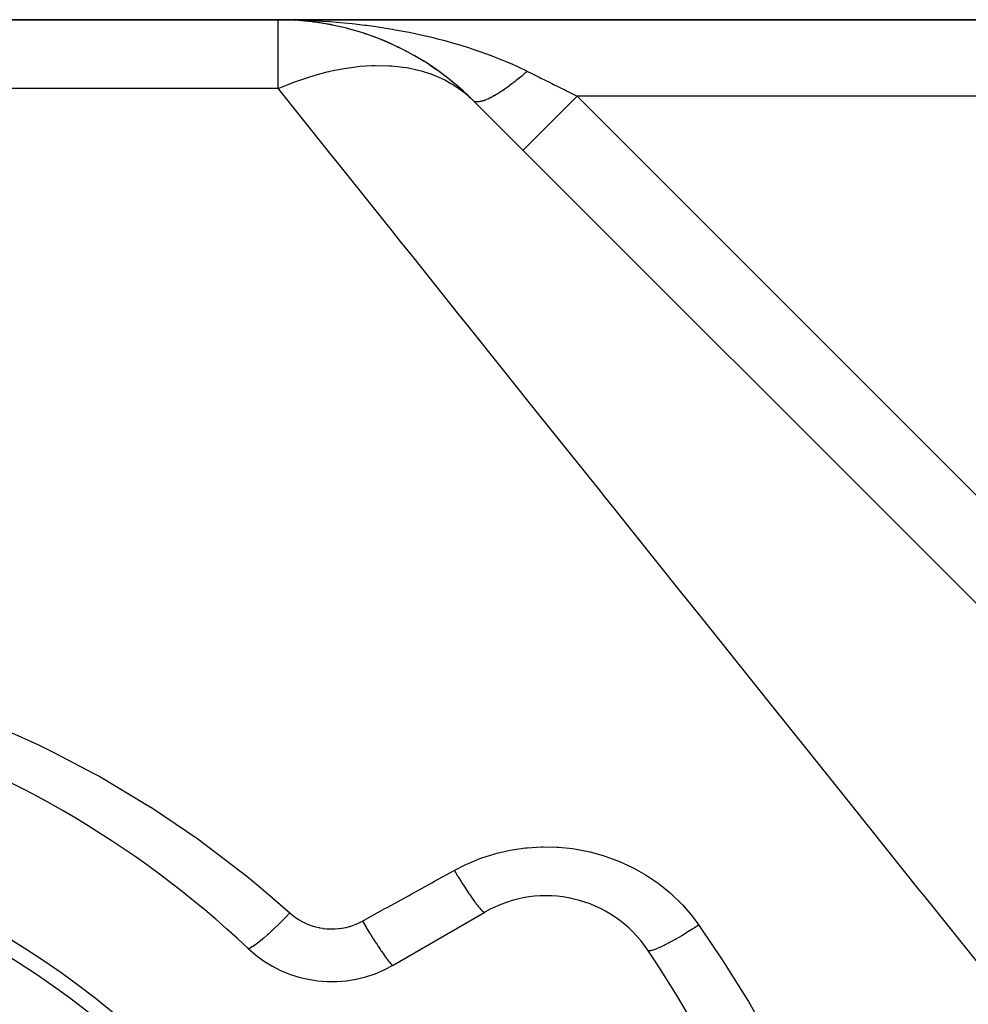
# Model space of a CAD drawing. Extents: x 24 to 1506, y -841 to 283.
# Drawn here: x 923 to 985, y -199 to -135 of the extents above; entities that cross this region are included whole.
import ezdxf

# ---------------------------------------------------------------- set-up
doc = ezdxf.new("R2010")
doc.units = 0
doc.linetypes.add('DASHED', pattern=[11.05, 8.7, -2.35])
doc.layers.get('0').update_dxf_attribs({"linetype": 'CONTINUOUS'})
doc.layers.add('NEVIDI', color=4, linetype='DASHED')

msp = doc.modelspace()

# ---------------------------------------------------------------- linework, layer by layer
at = {"color": 2}
for p, q in [((813, -135), (939.544156, -135)), ((939.544156, -135), (813, -135)), ((1014.69101, -135), (939.544156, -135)), ((939.544156, -135), (1014.69101, -135)), ((940.675783, -135.035607), (940.682308, -135.036003)), ((940.947736, -135.061285), (940.681912, -135.035978)), ((941.02225, -135.064538), (940.682308, -135.036003)), ((940.682308, -135.036003), (940.692309, -135.036556)), ((940.952354, -135.061487), (940.691909, -135.03653)), ((940.953956, -135.061556), (940.692309, -135.036556)), ((940.95963, -135.061804), (940.702313, -135.037042)), ((941.415926, -135.097585), (941.276125, -135.085849)), ((941.81741, -135.144061), (941.792841, -135.141713)), ((941.817902, -135.144127), (941.79313, -135.141769)), ((941.837151, -135.146249), (941.795676, -135.142258)), ((941.837646, -135.146317), (941.796057, -135.142332)), ((941.804497, -135.142485), (941.81741, -135.144061)), ((941.817902, -135.144127), (941.804923, -135.142538)), ((942.543731, -135.251689), (941.81741, -135.144061)), ((941.81741, -135.144061), (941.837151, -135.146249)), ((942.663993, -135.279208), (941.822493, -135.14486)), ((942.950035, -135.325018), (941.837151, -135.146249)), ((941.837151, -135.146249), (941.856923, -135.148174)), ((942.930414, -135.32139), (942.950035, -135.325018)), ((943.204695, -135.379537), (942.950035, -135.325018)), ((942.950035, -135.325018), (942.979023, -135.329866)), ((943.666411, -135.478384), (943.478291, -135.43811)), ((944.04727, -135.572379), (944.071706, -135.578446)), ((944.774072, -135.776528), (944.071706, -135.578446)), ((945.150173, -135.895247), (945.179373, -135.904426)), ((945.345801, -135.963152), (945.179373, -135.904426)), ((945.867197, -136.147132), (945.610008, -136.05638)), ((946.241047, -136.292168), (946.273972, -136.304812)), ((946.949566, -136.593907), (946.273972, -136.304812)), ((947.320791, -136.766579), (947.356355, -136.782825)), ((947.419729, -136.815072), (947.356355, -136.782825)), ((948.022587, -137.121832), (947.585733, -136.899542)), ((948.390718, -137.323957), (948.427406, -137.343614)), ((949.083046, -137.735349), (948.427406, -137.343614)), ((949.441439, -137.965247), (949.477838, -137.987826)), ((949.911959, -138.289695), (949.477838, -137.987826)), ((950.112746, -138.429313), (950.064898, -138.396042)), ((950.459007, -138.686858), (950.493323, -138.711224)), ((951.108613, -139.206403), (950.493323, -138.711224)), ((951.443391, -139.494142), (951.473607, -139.518493)), ((951.678772, -139.709321), (951.473607, -139.518493)), ((952.071307, -140.074425), (951.943044, -139.955125)), ((952.296956, -140.294177), (952.272078, -140.272078)), ((952.272079, -140.272079), (1004.899982, -192.899982)), ((947.047502, -196.784553), (953.043219, -193.322924))]:
    msp.add_line(p, q, dxfattribs=at)
for centre, radius, start, end in [((939.544156, -153), 18, 45, 90), ((893, -243), 65, 46.718587, 73.281413), ((893, -243), 56, 0, 180), ((893, -243), 55, 0, 180), ((957.043219, -200.251128), 8, 33.723125, 120), ((943.047502, -189.85635), 8, 226.718587, 300), ((893, -243), 85, 26.276875, 33.723125)]:
    msp.add_arc(centre, radius, start, end, dxfattribs=at)
at = {"layer": 'NEVIDI', "color": 7, "linetype": 'CONTINUOUS'}
for p, q in [((939.544156, -139.5), (939.544156, -135)), ((939.544156, -135), (940.044073, -135.002717)), ((940.044073, -135.002717), (940.990096, -135.022749)), ((940.990096, -135.022749), (941.455143, -135.039764)), ((941.455143, -135.039764), (941.487263, -135.041114)), ((941.487263, -135.041114), (942.432367, -135.091033)), ((942.432367, -135.091033), (942.928871, -135.125209)), ((942.928871, -135.125209), (943.348638, -135.158422)), ((943.348638, -135.158422), (943.871323, -135.205365)), ((943.871323, -135.205365), (944.36517, -135.255477)), ((944.36517, -135.255477), (945.207552, -135.354087)), ((945.207552, -135.354087), (945.298229, -135.365703)), ((945.298229, -135.365703), (945.785896, -135.431571)), ((945.785896, -135.431571), (946.707485, -135.571979)), ((946.707485, -135.571979), (947.01539, -135.623643)), ((947.01539, -135.623643), (947.189207, -135.653882)), ((947.189207, -135.653882), (948.101317, -135.825557)), ((948.101317, -135.825557), (948.578842, -135.924386)), ((948.578842, -135.924386), (948.756695, -135.962814)), ((948.756695, -135.962814), (949.480933, -136.128639)), ((949.480933, -136.128639), (949.952298, -136.244872)), ((949.952298, -136.244872), (950.417143, -136.366173)), ((950.417143, -136.366173), (950.848149, -136.484773)), ((950.848149, -136.484773), (951.315266, -136.620214)), ((951.315266, -136.620214), (951.98444, -136.827365)), ((951.98444, -136.827365), (952.190648, -136.894449)), ((952.190648, -136.894449), (952.64339, -137.047349)), ((952.64339, -137.047349), (953.44762, -137.339021)), ((953.44762, -137.339021), (953.49092, -137.35549)), ((953.49092, -137.35549), (953.929373, -137.526898)), ((953.929373, -137.526898), (954.748802, -137.871263)), ((942.850006, -138.385052), (943.220421, -138.302635)), ((943.220421, -138.302635), (943.3687, -138.272162)), ((943.3687, -138.272162), (943.851077, -138.183175)), ((943.851077, -138.183175), (944.459557, -138.093602)), ((944.459557, -138.093602), (944.603981, -138.076158)), ((944.603981, -138.076158), (944.877104, -138.047274)), ((944.877104, -138.047274), (945.662187, -137.995183)), ((945.662187, -137.995183), (945.801798, -137.990898)), ((945.801798, -137.990898), (945.847833, -137.989824)), ((945.847833, -137.989824), (946.781752, -138.005888)), ((946.781752, -138.005888), (946.819436, -138.00811)), ((946.819436, -138.00811), (946.952983, -138.017015)), ((946.952983, -138.017015), (947.694746, -138.096869)), ((947.694746, -138.096869), (947.922687, -138.132307)), ((947.922687, -138.132307), (948.049384, -138.154346)), ((948.049384, -138.154346), (948.599927, -138.270574)), ((948.599927, -138.270574), (948.963748, -138.366825)), ((954.748802, -137.871263), (954.797822, -137.892918)), ((954.797822, -137.892918), (955.171777, -138.062299)), ((955.171777, -138.062299), (955.807612, -138.368272)), ((940.822378, -138.989804), (941.539898, -138.746677)), ((941.539898, -138.746677), (941.954013, -138.620748)), ((941.954013, -138.620748), (942.105023, -138.577478)), ((942.105023, -138.577478), (942.747654, -138.409394)), ((942.747654, -138.409394), (942.850006, -138.385052)), ((948.963748, -138.366825), (949.026577, -138.385113)), ((949.026577, -138.385113), (949.082572, -138.401839)), ((949.082572, -138.401839), (949.507637, -138.542463)), ((949.507637, -138.542463), (949.934946, -138.709937)), ((949.934946, -138.709937), (950.045007, -138.757663)), ((950.045007, -138.757663), (950.424513, -138.937872)), ((950.424513, -138.937872), (950.829013, -139.159109)), ((955.089566, -138.977665), (955.038872, -139.018201)), ((955.109374, -138.961734), (955.089566, -138.977665)), ((955.242306, -138.853501), (955.109374, -138.961734)), ((955.262433, -138.836916), (955.242306, -138.853501)), ((955.396214, -138.725359), (955.262433, -138.836916)), ((955.416304, -138.708412), (955.396214, -138.725359)), ((955.429884, -138.696926), (955.416304, -138.708412)), ((955.447689, -138.681833), (955.429884, -138.696926)), ((955.550755, -138.593687), (955.447689, -138.681833)), ((955.57107, -138.576157), (955.550755, -138.593687)), ((955.705809, -138.458592), (955.57107, -138.576157)), ((955.726167, -138.440633), (955.705809, -138.458592)), ((955.80762, -138.368268), (955.726167, -138.440633)), ((955.807612, -138.368272), (955.876732, -138.402833)), ((955.876732, -138.402833), (956.032092, -138.480512)), ((956.032092, -138.480512), (956.585848, -138.75739)), ((956.585848, -138.75739), (956.692324, -138.810628)), ((956.692324, -138.810628), (957.255538, -139.092235)), ((939.544156, -139.5), (813, -139.5)), ((939.544154, -139.5), (940.197995, -139.226762)), ((939.583556, -139.549252), (939.544156, -139.5)), ((942.857773, -143.642019), (939.583556, -139.549252)), ((940.197995, -139.226762), (940.669728, -139.045565)), ((940.669728, -139.045565), (940.822378, -138.989804)), ((950.829013, -139.159109), (950.929441, -139.219156)), ((950.929441, -139.219156), (951.350274, -139.495485)), ((951.350274, -139.495485), (951.63933, -139.710988)), ((954.227944, -139.617441), (954.209789, -139.629699)), ((954.240238, -139.609109), (954.227944, -139.617441)), ((954.2564, -139.598116), (954.240238, -139.609109)), ((954.35064, -139.533158), (954.2564, -139.598116)), ((954.369217, -139.520183), (954.35064, -139.533158)), ((954.494131, -139.431528), (954.369217, -139.520183)), ((954.513127, -139.417835), (954.494131, -139.431528)), ((954.623125, -139.337481), (954.513127, -139.417835)), ((954.640054, -139.324954), (954.623125, -139.337481)), ((954.659191, -139.310745), (954.640054, -139.324954)), ((954.788168, -139.213606), (954.659191, -139.310745)), ((954.807588, -139.198776), (954.788168, -139.213606)), ((954.938056, -139.097803), (954.807588, -139.198776)), ((954.957696, -139.082402), (954.938056, -139.097803)), ((955.021394, -139.032099), (954.957696, -139.082402)), ((955.038872, -139.018201), (955.021394, -139.032099)), ((957.255538, -139.092235), (957.416572, -139.172752)), ((957.416572, -139.172752), (957.524913, -139.226922)), ((957.524913, -139.226922), (958.259159, -139.594046)), ((958.259159, -139.594046), (958.368594, -139.648763)), ((951.63933, -139.710988), (951.729468, -139.782972)), ((951.729468, -139.782972), (951.756509, -139.805037)), ((951.756509, -139.805037), (952.272079, -140.272079)), ((953.102149, -140.243127), (953.013888, -140.276089)), ((953.115662, -140.237784), (953.102149, -140.243127)), ((953.20824, -140.199241), (953.115662, -140.237784)), ((953.222412, -140.193057), (953.20824, -140.199241)), ((953.232033, -140.188818), (953.222412, -140.193057)), ((953.244697, -140.183189), (953.232033, -140.188818)), ((953.319046, -140.149047), (953.244697, -140.183189)), ((953.33392, -140.142), (953.319046, -140.149047)), ((953.434395, -140.092629), (953.33392, -140.142)), ((953.449849, -140.084773), (953.434395, -140.092629)), ((953.540132, -140.03757), (953.449849, -140.084773)), ((953.55414, -140.030053), (953.540132, -140.03757)), ((953.570021, -140.021469), (953.55414, -140.030053)), ((953.677935, -139.961492), (953.570021, -140.021469)), ((953.694464, -139.952061), (953.677935, -139.961492)), ((953.805617, -139.887047), (953.694464, -139.952061)), ((953.822638, -139.876854), (953.805617, -139.887047)), ((953.87777, -139.843426), (953.822638, -139.876854)), ((953.892809, -139.8342), (953.87777, -139.843426)), ((953.93705, -139.806794), (953.892809, -139.8342)), ((953.954357, -139.795969), (953.93705, -139.806794)), ((954.071835, -139.720973), (953.954357, -139.795969)), ((954.089592, -139.709415), (954.071835, -139.720973)), ((954.209789, -139.629699), (954.089592, -139.709415)), ((958.368594, -139.648763), (958.507499, -139.718216)), ((958.507499, -139.718216), (959.071068, -140)), ((958.871802, -140.199276), (958.680365, -140.390715)), ((959.071072, -140.000001), (958.871802, -140.199276)), ((1014.69101, -140), (959.071068, -140)), ((959.071068, -140), (989.795187, -170.724119)), ((952.366796, -140.335338), (952.346325, -140.32572)), ((952.372531, -140.337741), (952.366796, -140.335338)), ((952.389778, -140.344283), (952.372531, -140.337741)), ((952.396679, -140.346631), (952.389778, -140.344283)), ((952.445592, -140.359482), (952.396679, -140.346631)), ((952.453298, -140.360971), (952.445592, -140.359482)), ((952.507536, -140.368056), (952.453298, -140.360971)), ((952.516035, -140.368683), (952.507536, -140.368056)), ((952.521834, -140.369044), (952.516035, -140.368683)), ((952.52951, -140.369439), (952.521834, -140.369044)), ((952.575459, -140.37), (952.52951, -140.369439)), ((952.584804, -140.369764), (952.575459, -140.37)), ((952.649322, -140.365322), (952.584804, -140.369764)), ((952.659441, -140.364217), (952.649322, -140.365322)), ((952.71953, -140.355655), (952.659441, -140.364217)), ((952.728998, -140.354014), (952.71953, -140.355655)), ((952.739775, -140.352057), (952.728998, -140.354014)), ((952.81424, -140.336104), (952.739775, -140.352057)), ((952.825816, -140.333269), (952.81424, -140.336104)), ((952.904955, -140.31162), (952.825816, -140.333269)), ((952.917253, -140.307923), (952.904955, -140.31162)), ((952.957284, -140.295318), (952.917253, -140.307923)), ((952.968417, -140.291662), (952.957284, -140.295318)), ((953.001031, -140.280595), (952.968417, -140.291662)), ((953.013888, -140.276089), (953.001031, -140.280595)), ((958.195459, -140.875623), (957.996606, -141.074475)), ((958.215083, -140.855999), (958.195459, -140.875623)), ((958.429083, -140.641999), (958.215083, -140.855999)), ((958.660062, -140.411019), (958.429083, -140.641999)), ((958.680365, -140.390715), (958.660062, -140.411019)), ((957.581197, -141.489879), (957.338717, -141.732356)), ((957.746355, -141.324723), (957.581197, -141.489879)), ((957.765328, -141.305751), (957.746355, -141.324723)), ((957.996606, -141.074475), (957.765328, -141.305751)), ((956.926908, -142.14416), (956.827701, -142.243367)), ((956.943036, -142.128033), (956.926908, -142.14416)), ((957.189473, -141.881598), (956.943036, -142.128033)), ((957.320923, -141.750149), (957.189473, -141.881598)), ((957.338717, -141.732356), (957.320923, -141.750149)), ((956.259929, -142.811141), (956.216354, -142.854716)), ((956.272323, -142.798746), (956.259929, -142.811141)), ((956.501581, -142.569487), (956.272323, -142.798746)), ((956.571068, -142.5), (956.501581, -142.569487)), ((956.585562, -142.485506), (956.571068, -142.5)), ((956.827701, -142.243367), (956.585562, -142.485506)), ((955.645687, -143.42538), (955.563661, -143.507406)), ((955.647567, -143.423501), (955.645687, -143.42538)), ((955.650794, -143.420274), (955.647567, -143.423501)), ((955.785922, -143.285146), (955.650794, -143.420274)), ((955.793093, -143.277975), (955.785922, -143.285146)), ((955.800803, -143.270265), (955.793093, -143.277975)), ((955.976537, -143.094532), (955.800803, -143.270265)), ((955.999114, -143.071955), (955.976537, -143.094532)), ((956.009216, -143.061854), (955.999114, -143.071955)), ((956.216354, -142.854716), (956.009216, -143.061854)), ((942.899857, -143.694624), (942.857773, -143.642019)), ((943.411519, -144.334197), (942.899857, -143.694624)), ((955.559518, -143.511549), (955.535534, -143.535534)), ((955.561931, -143.509136), (955.559518, -143.511549)), ((955.563661, -143.507406), (955.561931, -143.509136)), ((946.987956, -148.804751), (943.411519, -144.334197)), ((947.536637, -149.490602), (946.987956, -148.804751)), ((948.327269, -150.478891), (947.536637, -149.490602)), ((951.352074, -154.259896), (948.327269, -150.478891)), ((951.934288, -154.987664), (951.352074, -154.259896)), ((954.266668, -157.90314), (951.934288, -154.987664)), ((955.966362, -160.027757), (954.266668, -157.90314)), ((956.579277, -160.793902), (955.966362, -160.027757)), ((960.614244, -165.83761), (956.579277, -160.793902)), ((960.803446, -166.074113), (960.614244, -165.83761)), ((961.442901, -166.873431), (960.803446, -166.074113)), ((965.834748, -172.363239), (961.442901, -166.873431)), ((966.497424, -173.191584), (965.834748, -172.363239)), ((967.304034, -174.199847), (966.497424, -173.191584)), ((971.030283, -178.857659), (967.304034, -174.199847)), ((971.711405, -179.709061), (971.030283, -178.857659)), ((974.266515, -182.902949), (971.711405, -179.709061)), ((920.647101, -180.939221), (923.886222, -182.392363)), ((923.886222, -182.392363), (924.314418, -182.599371)), ((924.314418, -182.599371), (924.929102, -182.902831)), ((924.929102, -182.902831), (927.458667, -184.232274)), ((976.359357, -185.519002), (974.266515, -182.902949)), ((927.458667, -184.232274), (927.87484, -184.463822)), ((927.87484, -184.463822), (930.923682, -186.277331)), ((977.055457, -186.389126), (976.359357, -185.519002)), ((930.923682, -186.277331), (931.327203, -186.533459)), ((931.327203, -186.533459), (934.2802, -188.531163)), ((981.429342, -191.856482), (977.055457, -186.389126)), ((934.2802, -188.531163), (934.669212, -188.81128)), ((934.669212, -188.81128), (937.497999, -190.977484)), ((954.820314, -189.247832), (955.706263, -189.120426)), ((955.706263, -189.120426), (955.837559, -189.107017)), ((955.837559, -189.107017), (956.725885, -189.052884)), ((956.725885, -189.052884), (956.857537, -189.050248)), ((956.857537, -189.050248), (957.747977, -189.068777)), ((957.747977, -189.068777), (957.879974, -189.076912)), ((957.879974, -189.076912), (958.771962, -189.168807)), ((952.724733, -189.818663), (952.847499, -189.774079)), ((952.847499, -189.774079), (953.691055, -189.506327)), ((953.691055, -189.506327), (953.818107, -189.471665)), ((953.818107, -189.471665), (954.688996, -189.272261)), ((954.688996, -189.272261), (954.820314, -189.247832)), ((958.771962, -189.168807), (958.903835, -189.187907)), ((958.903835, -189.187907), (959.782405, -189.352267)), ((959.782405, -189.352267), (959.910883, -189.381809)), ((959.910883, -189.381809), (960.765386, -189.615536)), ((960.765386, -189.615536), (960.890185, -189.655247)), ((960.890185, -189.655247), (961.721205, -189.957905)), ((951.043217, -190.58823), (951.78963, -190.208435)), ((951.78963, -190.208435), (951.908343, -190.153857)), ((951.908343, -190.153857), (952.724733, -189.818663)), ((961.721205, -189.957905), (961.842563, -190.007868)), ((961.842563, -190.007868), (962.649447, -190.379913)), ((962.649447, -190.379913), (962.766411, -190.439873)), ((962.766411, -190.439873), (963.53299, -190.874121)), ((937.497999, -190.977484), (937.86777, -191.27836)), ((949.761687, -191.29664), (951.043224, -190.588231)), ((951.043217, -190.58823), (951.054714, -190.60747)), ((951.054714, -190.60747), (951.254992, -190.938839)), ((951.254992, -190.938839), (951.265617, -190.956218)), ((951.265617, -190.956218), (951.277004, -190.97482)), ((951.277004, -190.97482), (951.297638, -191.008469)), ((951.297638, -191.008469), (951.495089, -191.326485)), ((963.53299, -190.874121), (963.643105, -190.942726)), ((963.643105, -190.942726), (964.364082, -191.434649)), ((937.86777, -191.27836), (938.563777, -191.856502)), ((948.748866, -191.85651), (949.5808, -191.396631)), ((949.5808, -191.396631), (949.761687, -191.29664)), ((951.495089, -191.326485), (951.527087, -191.377329)), ((951.527087, -191.377329), (951.536888, -191.392862)), ((951.536888, -191.392862), (951.538205, -191.394948)), ((951.538205, -191.394948), (951.728718, -191.693026)), ((951.728718, -191.693026), (951.76908, -191.755207)), ((964.364082, -191.434649), (964.467515, -191.511754)), ((964.467515, -191.511754), (964.903191, -191.856465)), ((938.563777, -191.856502), (940.305175, -193.373929)), ((946.698216, -192.990073), (948.05001, -192.242825)), ((948.05001, -192.242825), (948.231152, -192.142692)), ((948.231152, -192.142692), (948.748866, -191.85651)), ((951.76908, -191.755207), (951.780276, -191.772393)), ((951.780276, -191.772393), (951.790847, -191.788594)), ((951.790847, -191.788594), (951.952467, -192.033099)), ((951.952467, -192.033099), (951.990716, -192.090041)), ((951.990716, -192.090041), (952.020711, -192.134433)), ((952.020711, -192.134433), (952.030761, -192.149254)), ((952.030761, -192.149254), (952.163077, -192.341753)), ((952.163077, -192.341753), (952.198667, -192.392643)), ((964.903191, -191.856465), (965.143212, -192.061126)), ((965.143212, -192.061126), (965.239895, -192.146758)), ((965.239895, -192.146758), (965.869044, -192.753747)), ((981.790235, -192.307599), (981.429342, -191.856482)), ((982.497663, -193.191884), (981.790235, -192.307599)), ((946.516794, -193.09036), (946.698216, -192.990073)), ((952.198667, -192.392643), (952.244372, -192.4574)), ((952.244372, -192.4574), (952.25361, -192.470404)), ((952.25361, -192.470404), (952.35746, -192.614466)), ((952.35746, -192.614466), (952.389899, -192.658605)), ((952.389899, -192.658605), (952.447465, -192.735809)), ((952.447465, -192.735809), (952.455652, -192.746665)), ((952.455652, -192.746665), (952.532853, -192.847365)), ((952.532853, -192.847365), (952.561672, -192.884113)), ((952.561672, -192.884113), (952.626343, -192.964659)), ((952.626343, -192.964659), (952.633419, -192.973296)), ((952.633419, -192.973296), (952.686766, -193.037139)), ((965.869044, -192.753747), (965.958279, -192.847531)), ((965.958279, -192.847531), (966.530548, -193.503104)), ((940.264921, -193.415628), (940.00792, -193.678813)), ((940.305175, -193.373929), (940.264921, -193.415628)), ((940.305173, -193.373935), (940.448667, -193.497423)), ((940.448667, -193.497423), (940.471233, -193.515775)), ((940.471233, -193.515775), (940.641987, -193.646052)), ((940.641987, -193.646052), (940.665472, -193.662849)), ((940.665472, -193.662849), (940.843972, -193.782452)), ((945.163358, -193.838516), (946.516794, -193.09036)), ((952.686766, -193.037139), (952.711534, -193.065945)), ((952.711534, -193.065945), (952.778001, -193.140114)), ((952.778001, -193.140114), (952.783912, -193.146456)), ((952.783912, -193.146456), (952.81693, -193.180989)), ((952.81693, -193.180989), (952.837246, -193.201397)), ((952.837246, -193.201397), (952.899844, -193.259172)), ((952.899844, -193.259172), (952.904415, -193.263021)), ((952.904415, -193.263021), (952.921444, -193.276807)), ((952.921444, -193.276807), (952.937079, -193.288601)), ((952.937079, -193.288601), (952.989814, -193.319811)), ((952.989814, -193.319811), (952.992926, -193.32108)), ((952.992926, -193.32108), (952.998805, -193.323238)), ((952.998805, -193.323238), (953.009561, -193.326248)), ((953.009561, -193.326248), (953.043216, -193.322926)), ((966.530548, -193.503104), (966.610912, -193.603589)), ((966.610912, -193.603589), (967.023982, -194.159641)), ((987.290897, -199.183425), (982.497663, -193.191884)), ((939.526936, -194.156781), (939.283632, -194.39077)), ((939.608443, -194.077179), (939.526936, -194.156781)), ((939.639586, -194.046609), (939.608443, -194.077179)), ((939.892037, -193.795743), (939.639586, -194.046609)), ((939.975981, -193.711149), (939.892037, -193.795743)), ((940.00792, -193.678813), (939.975981, -193.711149)), ((940.843972, -193.782452), (940.868606, -193.797895)), ((940.868606, -193.797895), (941.054574, -193.906748)), ((941.054574, -193.906748), (941.080211, -193.920726)), ((941.080211, -193.920726), (941.273907, -194.018822)), ((941.273907, -194.018822), (941.300623, -194.03135)), ((941.300623, -194.03135), (941.50175, -194.118325)), ((941.50175, -194.118325), (941.52926, -194.129243)), ((941.52926, -194.129243), (941.734566, -194.203648)), ((941.734566, -194.203648), (941.762547, -194.212847)), ((941.762547, -194.212847), (941.971348, -194.274624)), ((941.971348, -194.274624), (941.999655, -194.282087)), ((941.999655, -194.282087), (942.21203, -194.331348)), ((943.971134, -194.31213), (944.184788, -194.257561)), ((944.184788, -194.257561), (944.213162, -194.249395)), ((944.213162, -194.249395), (944.421692, -194.182535)), ((944.421692, -194.182535), (944.449342, -194.172743)), ((944.449342, -194.172743), (944.652626, -194.093796)), ((944.652626, -194.093796), (944.679584, -194.082378)), ((944.679584, -194.082378), (944.877575, -193.991333)), ((944.877575, -193.991333), (944.903815, -193.978286)), ((944.903815, -193.978286), (945.047505, -193.90256)), ((945.047505, -193.902558), (945.163358, -193.838516)), ((945.047505, -193.902558), (945.224651, -194.200631)), ((945.224651, -194.200631), (945.285475, -194.301932)), ((945.285475, -194.301932), (945.29698, -194.321032)), ((967.023982, -194.159641), (966.730009, -194.349656)), ((967.023981, -194.159648), (967.164372, -194.36164)), ((938.84573, -194.796485), (938.633954, -194.984131)), ((938.918277, -194.730804), (938.84573, -194.796485)), ((938.946307, -194.705251), (938.918277, -194.730804)), ((939.175952, -194.492485), (938.946307, -194.705251)), ((939.253694, -194.419168), (939.175952, -194.492485)), ((939.283632, -194.39077), (939.253694, -194.419168)), ((942.21203, -194.331348), (942.240797, -194.337119)), ((942.240797, -194.337119), (942.456637, -194.373713)), ((942.456637, -194.373713), (942.485874, -194.377774)), ((942.485874, -194.377774), (942.705247, -194.401599)), ((942.705247, -194.401599), (942.734909, -194.403927)), ((942.734909, -194.403927), (942.955239, -194.41461)), ((942.955239, -194.41461), (942.984767, -194.415159)), ((942.984767, -194.415159), (943.203938, -194.412712)), ((943.203938, -194.412712), (943.23331, -194.41151)), ((943.23331, -194.41151), (943.451341, -194.396103)), ((943.451341, -194.396103), (943.480563, -194.393162)), ((943.480563, -194.393162), (943.697442, -194.364767)), ((943.697442, -194.364767), (943.726505, -194.360075)), ((943.726505, -194.360075), (943.942224, -194.318593)), ((943.942224, -194.318593), (943.971134, -194.31213)), ((945.29698, -194.321032), (945.491758, -194.641421)), ((945.491758, -194.641421), (945.551168, -194.737993)), ((945.551168, -194.737993), (945.562508, -194.756364)), ((945.562508, -194.756364), (945.750832, -195.05839)), ((965.816686, -194.910466), (965.514707, -195.084891)), ((965.833772, -194.900417), (965.816686, -194.910466)), ((965.903829, -194.859025), (965.833772, -194.900417)), ((966.220568, -194.668225), (965.903829, -194.859025)), ((966.238366, -194.657333), (966.220568, -194.668225)), ((966.311124, -194.612622), (966.238366, -194.657333)), ((966.637344, -194.408627), (966.311124, -194.612622)), ((966.655512, -194.3971), (966.637344, -194.408627)), ((966.730009, -194.349656), (966.655512, -194.3971)), ((967.164372, -194.36164), (968.553576, -196.430635)), ((937.846166, -195.594291), (937.740224, -195.6527)), ((937.885682, -195.569706), (937.846166, -195.594291)), ((937.901376, -195.55962), (937.885682, -195.569706)), ((938.038041, -195.465695), (937.901376, -195.55962)), ((938.087331, -195.429654), (938.038041, -195.465695)), ((938.106639, -195.415279), (938.087331, -195.429654)), ((938.271596, -195.287514), (938.106639, -195.415279)), ((938.329758, -195.240669), (938.271596, -195.287514)), ((938.352309, -195.22229), (938.329758, -195.240669)), ((938.542545, -195.063017), (938.352309, -195.22229)), ((938.608361, -195.006356), (938.542545, -195.063017)), ((938.633954, -194.984131), (938.608361, -195.006356)), ((945.750832, -195.05839), (945.807805, -195.148572)), ((945.807805, -195.148572), (945.818646, -195.165667)), ((945.818646, -195.165667), (945.997382, -195.4443)), ((945.997382, -195.4443), (946.050878, -195.526444)), ((946.050878, -195.526444), (946.060918, -195.541791)), ((946.060918, -195.541791), (946.226759, -195.791869)), ((964.746062, -195.495606), (964.515834, -195.605552)), ((964.759468, -195.488969), (964.746062, -195.495606)), ((964.815038, -195.461213), (964.759468, -195.488969)), ((965.07353, -195.32747), (964.815038, -195.461213)), ((965.088257, -195.319643), (965.07353, -195.32747)), ((965.149741, -195.286748), (965.088257, -195.319643)), ((965.432197, -195.131442), (965.149741, -195.286748)), ((965.448318, -195.122387), (965.432197, -195.131442)), ((965.514707, -195.084891), (965.448318, -195.122387)), ((937.6007, -195.694231), (937.562844, -195.680312)), ((937.618723, -195.693674), (937.6007, -195.694231)), ((937.626276, -195.692736), (937.618723, -195.693674)), ((937.699482, -195.670942), (937.626276, -195.692736)), ((937.728518, -195.658252), (937.699482, -195.670942)), ((937.740224, -195.6527), (937.728518, -195.658252)), ((946.226759, -195.791869), (946.275802, -195.864473)), ((946.275802, -195.864473), (946.284974, -195.877975)), ((946.284974, -195.877975), (946.434954, -196.095029)), ((946.434954, -196.095029), (946.478643, -196.156761)), ((946.478643, -196.156761), (946.486871, -196.168302)), ((946.486871, -196.168302), (946.618123, -196.348191)), ((963.743189, -195.83898), (963.698704, -195.812019)), ((963.746595, -195.839828), (963.743189, -195.83898)), ((963.761517, -195.842588), (963.746595, -195.839828)), ((963.847187, -195.841217), (963.761517, -195.842588)), ((963.852784, -195.840502), (963.847187, -195.841217)), ((963.876896, -195.836844), (963.852784, -195.840502)), ((964.002357, -195.807157), (963.876896, -195.836844)), ((964.010091, -195.8049), (964.002357, -195.807157)), ((964.042979, -195.794884), (964.010091, -195.8049)), ((964.206159, -195.73737), (964.042979, -195.794884)), ((964.216006, -195.733568), (964.206159, -195.73737)), ((964.257186, -195.717337), (964.216006, -195.733568)), ((964.455443, -195.632943), (964.257186, -195.717337)), ((964.467172, -195.627677), (964.455443, -195.632943)), ((964.515834, -195.605552), (964.467172, -195.627677)), ((946.618123, -196.348191), (946.655757, -196.398065)), ((946.655757, -196.398065), (946.662795, -196.407292)), ((946.662795, -196.407292), (946.773164, -196.547064)), ((946.773164, -196.547064), (946.804009, -196.584098)), ((946.804009, -196.584098), (946.809666, -196.59077)), ((946.809666, -196.59077), (946.897139, -196.687865)), ((946.897139, -196.687865), (946.920602, -196.711351)), ((946.920602, -196.711351), (946.924858, -196.715454)), ((946.924858, -196.715454), (946.987804, -196.768069)), ((946.987804, -196.768069), (947.003523, -196.777645)), ((947.003523, -196.777645), (947.006298, -196.779101)), ((947.006298, -196.779101), (947.043625, -196.786309)), ((968.553576, -196.430635), (968.754056, -196.740375)), ((968.754056, -196.740375), (970.071505, -198.853394)), ((970.071505, -198.853394), (970.260793, -199.168773)), ((970.260793, -199.168773), (971.304995, -200.967363))]:
    msp.add_line(p, q, dxfattribs=at)

doc.saveas('drawing.dxf')
